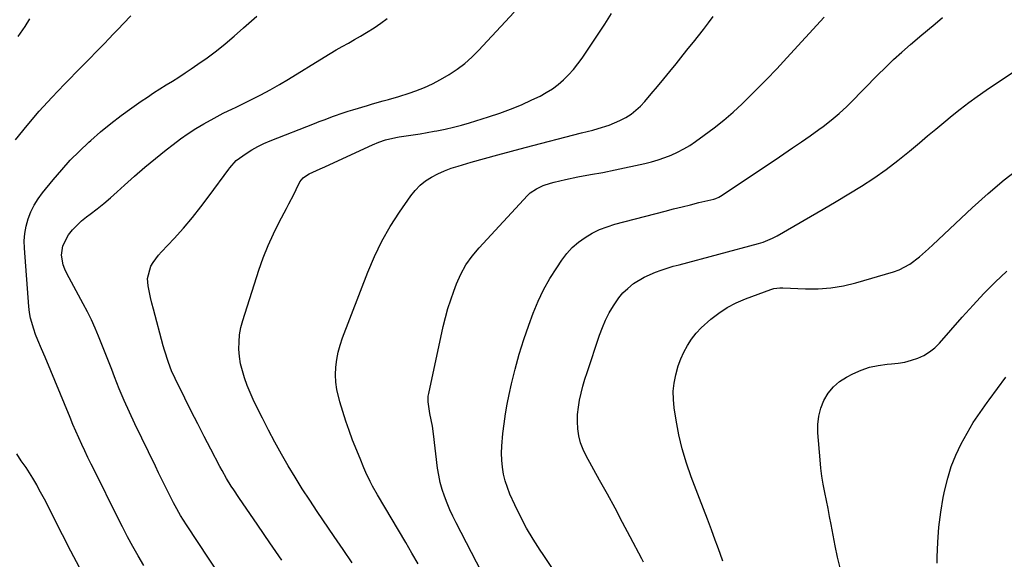
# Model space of a CAD drawing. Units: inches. Extents: x 1920876 to 1926204, y 384959 to 390238.
# Drawn here: x 1923868 to 1924244, y 385308 to 385514 of the extents above; entities that cross this region are included whole.
import ezdxf

# ---------------------------------------------------------------- set-up
doc = ezdxf.new("R2010")
doc.units = ezdxf.units.IN
doc.header["$MEASUREMENT"] = 0
doc.layers.add('7', color=7, linetype='Continuous')
doc.layers.add('8', color=7, linetype='Continuous')

msp = doc.modelspace()

# ---------------------------------------------------------------- linework, layer by layer
at = {"layer": '7', "color": 18}
for points in [[(1923866.61, 385467.86, 1778), (1923871.08, 385473.37, 1778), (1923875.68, 385478.78, 1778), (1923880.46, 385484.02, 1778), (1923885.37, 385489.15, 1778), (1923891.86, 385495.69, 1778), (1923893.62, 385497.46, 1778), (1923895.37, 385499.25, 1778), (1923897.11, 385501.04, 1778), (1923898.86, 385502.83, 1778), (1923900.59, 385504.63, 1778), (1923902.33, 385506.44, 1778), (1923904.05, 385508.25, 1778), (1923905.78, 385510.06, 1778), (1923907.91, 385512.29, 1778), (1923910.69, 385515.22, 1778)], [(1923867.71, 385507.33, 1776), (1923870.29, 385511.11, 1776), (1923872.08, 385514.03, 1776)], [(1923957.33, 385282.32, 1782), (1923931.9, 385320.96, 1782), (1923929.68, 385324.49, 1782), (1923927.61, 385328.12, 1782), (1923926.95, 385329.35, 1782), (1923925.04, 385333.15, 1782), (1923923.78, 385335.67, 1782), (1923922.53, 385338.2, 1782), (1923921.28, 385340.74, 1782), (1923920.05, 385343.28, 1782), (1923912.23, 385359.48, 1782), (1923910.15, 385363.91, 1782), (1923908.16, 385368.37, 1782), (1923906.27, 385372.87, 1782), (1923904.46, 385377.41, 1782), (1923903.4, 385380.15, 1782), (1923902.16, 385383.34, 1782), (1923900.92, 385386.52, 1782), (1923899.65, 385389.7, 1782), (1923898.38, 385392.87, 1782), (1923897.04, 385396.01, 1782), (1923895.63, 385399.12, 1782), (1923894.12, 385402.18, 1782), (1923892.53, 385405.21, 1782), (1923886.19, 385416.79, 1782), (1923885.41, 385418.48, 1782), (1923884.8, 385420.2, 1782), (1923884.22, 385423.84, 1782), (1923884.66, 385427.42, 1782), (1923886.89, 385431.59, 1782), (1923888.4, 385433.5, 1782), (1923891.8, 385436.95, 1782), (1923893.69, 385438.48, 1782), (1923895.13, 385439.53, 1782), (1923897.79, 385441.55, 1782), (1923900.4, 385443.62, 1782), (1923902.95, 385445.77, 1782), (1923905.45, 385447.98, 1782), (1923908.22, 385450.51, 1782), (1923912.11, 385453.98, 1782), (1923916.05, 385457.39, 1782), (1923920.06, 385460.72, 1782), (1923924.12, 385463.99, 1782), (1923926.82, 385466.12, 1782), (1923929.64, 385468.24, 1782), (1923932.53, 385470.27, 1782), (1923935.51, 385472.17, 1782), (1923938.55, 385473.97, 1782), (1923942.42, 385476.15, 1782), (1923945.91, 385477.99, 1782), (1923949.49, 385479.68, 1782), (1923950.67, 385480.25, 1782), (1923951.86, 385480.83, 1782), (1923956.74, 385483.23, 1782), (1923960.33, 385485.07, 1782), (1923963.89, 385486.96, 1782), (1923967.39, 385488.97, 1782), (1923970.85, 385491.03, 1782), (1923984.5, 385499.45, 1782), (1923986.78, 385500.82, 1782), (1923989.08, 385502.18, 1782), (1923991.39, 385503.5, 1782), (1923993.72, 385504.79, 1782), (1923996.05, 385506.09, 1782), (1923998.36, 385507.41, 1782), (1924000.64, 385508.78, 1782), (1924003.6, 385510.62, 1782), (1924006.14, 385512.34, 1782), (1924008.58, 385514.17, 1782)], [(1923968.35, 385307.39, 1784), (1923963.75, 385314.09, 1784), (1923959.14, 385320.79, 1784), (1923951.87, 385331.33, 1784), (1923949.94, 385334.21, 1784), (1923949.01, 385335.67, 1784), (1923947.21, 385338.63, 1784), (1923945.51, 385341.65, 1784), (1923944.69, 385343.17, 1784), (1923941.23, 385349.77, 1784), (1923938.71, 385354.61, 1784), (1923936.21, 385359.46, 1784), (1923933.74, 385364.33, 1784), (1923931.29, 385369.2, 1784), (1923927.55, 385376.72, 1784), (1923926.17, 385379.74, 1784), (1923924.99, 385382.85, 1784), (1923923.51, 385387.6, 1784), (1923923.06, 385389.2, 1784), (1923919.28, 385403.28, 1784), (1923918.72, 385405.48, 1784), (1923918.2, 385407.69, 1784), (1923917.32, 385412.15, 1784), (1923917.03, 385414.91, 1784), (1923918.31, 385419.59, 1784), (1923919.24, 385421.04, 1784), (1923921.29, 385423.78, 1784), (1923922.42, 385425.07, 1784), (1923927.23, 385430.25, 1784), (1923930.74, 385434.17, 1784), (1923934.15, 385438.16, 1784), (1923937.42, 385442.26, 1784), (1923940.6, 385446.45, 1784), (1923948.03, 385456.6, 1784), (1923948.41, 385457.11, 1784), (1923950.92, 385460, 1784), (1923954.66, 385462.63, 1784), (1923956.85, 385464.03, 1784), (1923959.09, 385465.33, 1784), (1923961.42, 385466.47, 1784), (1923963.81, 385467.49, 1784), (1923980.79, 385474.1, 1784), (1923982.61, 385474.81, 1784), (1923984.43, 385475.5, 1784), (1923988.07, 385476.86, 1784), (1923991.74, 385478.15, 1784), (1923993.59, 385478.75, 1784), (1923995.45, 385479.33, 1784), (1924001, 385481, 1784), (1924002.99, 385481.58, 1784), (1924007, 385482.69, 1784), (1924009.01, 385483.21, 1784), (1924013.01, 385484.34, 1784), (1924016.94, 385485.66, 1784), (1924019.53, 385486.61, 1784), (1924022.73, 385487.89, 1784), (1924025.88, 385489.29, 1784), (1924028.92, 385490.89, 1784), (1924032.24, 385492.81, 1784), (1924035.25, 385494.84, 1784), (1924038.14, 385497.02, 1784), (1924040.85, 385499.43, 1784), (1924043.43, 385501.99, 1784), (1924056.97, 385516.55, 1784)], [(1923995.2, 385306.47, 1786), (1923991.76, 385311.47, 1786), (1923988.33, 385316.49, 1786), (1923981.81, 385326.06, 1786), (1923978.95, 385330.35, 1786), (1923976.14, 385334.67, 1786), (1923973.42, 385339.05, 1786), (1923970.76, 385343.46, 1786), (1923968.19, 385347.93, 1786), (1923965.68, 385352.43, 1786), (1923963.26, 385356.99, 1786), (1923960.91, 385361.57, 1786), (1923958.63, 385366.12, 1786), (1923957.37, 385368.74, 1786), (1923956.19, 385371.39, 1786), (1923955.11, 385374.09, 1786), (1923954.05, 385376.98, 1786), (1923953.24, 385379.66, 1786), (1923952.59, 385382.38, 1786), (1923952.19, 385385.14, 1786), (1923951.94, 385387.93, 1786), (1923951.97, 385390.72, 1786), (1923952.19, 385393.49, 1786), (1923952.71, 385396.22, 1786), (1923953.42, 385398.92, 1786), (1923959.58, 385418.15, 1786), (1923961.23, 385422.84, 1786), (1923963.04, 385427.47, 1786), (1923965.09, 385431.98, 1786), (1923967.31, 385436.43, 1786), (1923970.12, 385441.68, 1786), (1923971.05, 385443.46, 1786), (1923972.86, 385447.04, 1786), (1923973.73, 385448.84, 1786), (1923975.2, 385451.83, 1786), (1923976.46, 385453.38, 1786), (1923978.09, 385454.54, 1786), (1923978.69, 385454.84, 1786), (1923982.91, 385456.73, 1786), (1923984.72, 385457.55, 1786), (1923988.34, 385459.21, 1786), (1924002.87, 385465.95, 1786), (1924005.35, 385467, 1786), (1924007.9, 385467.87, 1786), (1924011.83, 385468.8, 1786), (1924013.16, 385469.02, 1786), (1924015.83, 385469.39, 1786), (1924018.49, 385469.78, 1786), (1924021.16, 385470.2, 1786), (1924023.82, 385470.65, 1786), (1924026.47, 385471.13, 1786), (1924027.51, 385471.32, 1786), (1924030.66, 385471.97, 1786), (1924033.8, 385472.68, 1786), (1924036.91, 385473.51, 1786), (1924040.01, 385474.4, 1786), (1924047.25, 385476.62, 1786), (1924051.48, 385478.02, 1786), (1924055.65, 385479.55, 1786), (1924059.75, 385481.26, 1786), (1924063.81, 385483.1, 1786), (1924066.89, 385484.58, 1786), (1924069.29, 385485.88, 1786), (1924071.6, 385487.31, 1786), (1924073.77, 385488.95, 1786), (1924075.85, 385490.72, 1786), (1924077.78, 385492.67, 1786), (1924079.62, 385494.69, 1786), (1924081.31, 385496.83, 1786), (1924082.92, 385499.05, 1786), (1924091.63, 385511.99, 1786), (1924094.18, 385516.04, 1786)], [(1924020.36, 385306.05, 1788), (1924017.99, 385310.1, 1788), (1924015.6, 385314.13, 1788), (1924004.78, 385332.32, 1788), (1924002.9, 385335.68, 1788), (1924002.03, 385337.39, 1788), (1924000.4, 385340.87, 1788), (1923999.63, 385342.63, 1788), (1923998.16, 385346.19, 1788), (1923995.35, 385353.27, 1788), (1923993.99, 385356.87, 1788), (1923992.71, 385360.5, 1788), (1923991.55, 385364.18, 1788), (1923990.47, 385367.88, 1788), (1923989.35, 385372.54, 1788), (1923988.94, 385375.36, 1788), (1923988.83, 385378.22, 1788), (1923988.93, 385381.09, 1788), (1923989.3, 385383.96, 1788), (1923989.82, 385386.78, 1788), (1923990.58, 385389.55, 1788), (1923991.5, 385392.29, 1788), (1924001.1, 385417.39, 1788), (1924003.64, 385423.37, 1788), (1924006.45, 385429.2, 1788), (1924009.69, 385434.81, 1788), (1924013.2, 385440.27, 1788), (1924017.51, 385446.45, 1788), (1924019.21, 385448.56, 1788), (1924021.08, 385450.5, 1788), (1924023.19, 385452.16, 1788), (1924025.47, 385453.64, 1788), (1924027.91, 385454.89, 1788), (1924030.4, 385456.02, 1788), (1924032.96, 385456.99, 1788), (1924035.57, 385457.84, 1788), (1924040.55, 385459.28, 1788), (1924045.69, 385460.75, 1788), (1924050.84, 385462.18, 1788), (1924056.01, 385463.57, 1788), (1924061.18, 385464.92, 1788), (1924082.73, 385470.47, 1788), (1924086.99, 385471.6, 1788), (1924089.11, 385472.19, 1788), (1924093.32, 385473.48, 1788), (1924097.35, 385475.2, 1788), (1924099.62, 385476.42, 1788), (1924101.62, 385477.71, 1788), (1924105.24, 385480.74, 1788), (1924106.87, 385482.47, 1788), (1924109.35, 385485.39, 1788), (1924111.74, 385488.24, 1788), (1924114.13, 385491.1, 1788), (1924116.48, 385493.99, 1788), (1924118.82, 385496.89, 1788), (1924121.54, 385500.28, 1788), (1924123.49, 385502.7, 1788), (1924125.44, 385505.12, 1788), (1924127.39, 385507.54, 1788), (1924129.32, 385509.98, 1788), (1924131.2, 385512.45, 1788), (1924133.03, 385514.97, 1788)], [(1924071.42, 385304.61, 1792), (1924068.07, 385309.57, 1792), (1924066.91, 385311.27, 1792), (1924064.24, 385315.44, 1792), (1924061.72, 385319.69, 1792), (1924059.42, 385324.07, 1792), (1924057.27, 385328.52, 1792), (1924055.41, 385332.65, 1792), (1924054.41, 385335.14, 1792), (1924053.58, 385337.67, 1792), (1924052.97, 385340.27, 1792), (1924052.52, 385342.91, 1792), (1924052.29, 385345.58, 1792), (1924052.18, 385348.26, 1792), (1924052.26, 385350.94, 1792), (1924052.7, 385355.76, 1792), (1924053.18, 385359.51, 1792), (1924053.73, 385363.24, 1792), (1924054.4, 385366.95, 1792), (1924055.15, 385370.65, 1792), (1924056.03, 385374.71, 1792), (1924057.39, 385380.39, 1792), (1924058.91, 385386.02, 1792), (1924060.68, 385391.59, 1792), (1924062.6, 385397.11, 1792), (1924064.32, 385401.74, 1792), (1924066.19, 385406.26, 1792), (1924068.27, 385410.66, 1792), (1924070.66, 385414.91, 1792), (1924073.25, 385419.05, 1792), (1924075.21, 385421.93, 1792), (1924077.12, 385424.41, 1792), (1924079.2, 385426.71, 1792), (1924081.55, 385428.74, 1792), (1924084.06, 385430.6, 1792), (1924086.77, 385432.19, 1792), (1924089.56, 385433.58, 1792), (1924092.48, 385434.71, 1792), (1924095.47, 385435.65, 1792), (1924114.69, 385440.68, 1792), (1924117.89, 385441.5, 1792), (1924121.09, 385442.31, 1792), (1924124.3, 385443.1, 1792), (1924127.52, 385443.88, 1792), (1924133.29, 385445.25, 1792), (1924133.94, 385445.44, 1792), (1924135.18, 385445.97, 1792), (1924135.76, 385446.32, 1792), (1924156.62, 385460.23, 1792), (1924159.98, 385462.48, 1792), (1924163.33, 385464.75, 1792), (1924166.66, 385467.05, 1792), (1924169.97, 385469.37, 1792), (1924173.34, 385471.74, 1792), (1924174.95, 385472.91, 1792), (1924178.07, 385475.35, 1792), (1924181.07, 385477.94, 1792), (1924183.96, 385480.64, 1792), (1924185.37, 385482.03, 1792), (1924195.73, 385492.49, 1792), (1924198.78, 385495.5, 1792), (1924201.88, 385498.46, 1792), (1924205.05, 385501.35, 1792), (1924208.27, 385504.19, 1792), (1924209.09, 385504.89, 1792), (1924211.94, 385507.33, 1792), (1924214.81, 385509.74, 1792), (1924217.7, 385512.13, 1792), (1924220.6, 385514.49, 1792)], [(1924106.34, 385306.68, 1794), (1924105.72, 385307.93, 1794), (1924101.3, 385316.36, 1794), (1924098.43, 385321.8, 1794), (1924095.53, 385327.22, 1794), (1924092.59, 385332.62, 1794), (1924089.62, 385338.01, 1794), (1924084.5, 385347.23, 1794), (1924083.33, 385349.7, 1794), (1924082.37, 385352.24, 1794), (1924081.73, 385354.88, 1794), (1924081.31, 385357.61, 1794), (1924081.19, 385360.35, 1794), (1924081.23, 385363.07, 1794), (1924081.52, 385365.79, 1794), (1924081.98, 385368.49, 1794), (1924082.6, 385371.17, 1794), (1924083.28, 385373.84, 1794), (1924084.05, 385376.48, 1794), (1924084.88, 385379.11, 1794), (1924089.61, 385393.34, 1794), (1924090.69, 385396.24, 1794), (1924091.91, 385399.08, 1794), (1924093.33, 385401.83, 1794), (1924094.88, 385404.51, 1794), (1924096.93, 385407.5, 1794), (1924098.54, 385409.43, 1794), (1924100.36, 385411.17, 1794), (1924102.63, 385412.99, 1794), (1924106.62, 385415.48, 1794), (1924110.92, 385417.38, 1794), (1924113.16, 385418.16, 1794), (1924117.68, 385419.58, 1794), (1924119.96, 385420.21, 1794), (1924150.23, 385428.24, 1794), (1924152.1, 385428.8, 1794), (1924155.69, 385430.28, 1794), (1924157.4, 385431.2, 1794), (1924170.09, 385438.57, 1794), (1924174.99, 385441.44, 1794), (1924179.88, 385444.33, 1794), (1924184.74, 385447.26, 1794), (1924189.59, 385450.21, 1794), (1924194.35, 385453.28, 1794), (1924199.02, 385456.5, 1794), (1924203.52, 385459.92, 1794), (1924207.93, 385463.49, 1794), (1924211.74, 385466.71, 1794), (1924214.83, 385469.33, 1794), (1924217.94, 385471.93, 1794), (1924221.05, 385474.51, 1794), (1924224.18, 385477.09, 1794), (1924227.34, 385479.61, 1794), (1924230.55, 385482.08, 1794), (1924233.83, 385484.44, 1794), (1924237.16, 385486.75, 1794), (1924261.15, 385502.89, 1794)], [(1924136.73, 385307.01, 1796), (1924135.66, 385309.91, 1796), (1924134.59, 385312.82, 1796), (1924133.79, 385315.02, 1796), (1924132.31, 385319.03, 1796), (1924130.82, 385323.03, 1796), (1924129.31, 385327.02, 1796), (1924127.79, 385331.01, 1796), (1924124.63, 385339.21, 1796), (1924122.79, 385344.51, 1796), (1924121.17, 385349.87, 1796), (1924119.89, 385355.32, 1796), (1924118.84, 385360.83, 1796), (1924118.08, 385365.6, 1796), (1924117.78, 385368.76, 1796), (1924117.73, 385371.91, 1796), (1924118.07, 385375.04, 1796), (1924118.67, 385378.17, 1796), (1924119.65, 385381.54, 1796), (1924120.63, 385384.23, 1796), (1924121.83, 385386.83, 1796), (1924123.18, 385389.37, 1796), (1924124.76, 385391.77, 1796), (1924126.49, 385394.04, 1796), (1924128.44, 385396.12, 1796), (1924132.07, 385399.37, 1796), (1924135.16, 385401.71, 1796), (1924138.37, 385403.82, 1796), (1924141.78, 385405.59, 1796), (1924145.33, 385407.14, 1796), (1924154.98, 385410.78, 1796), (1924156.1, 385411.12, 1796), (1924158.45, 385411.37, 1796), (1924159.64, 385411.36, 1796), (1924168.24, 385411, 1796), (1924173.11, 385411.04, 1796), (1924177.94, 385411.38, 1796), (1924182.71, 385412.19, 1796), (1924187.45, 385413.32, 1796), (1924201.88, 385417.48, 1796), (1924204.05, 385418.25, 1796), (1924208.07, 385420.36, 1796), (1924211.72, 385423.18, 1796), (1924215.2, 385426.23, 1796), (1924216.9, 385427.81, 1796), (1924231.86, 385441.96, 1796), (1924237.91, 385447.4, 1796), (1924244.12, 385452.64, 1796), (1924250.59, 385457.56, 1796)], [(1924181.42, 385304.44, 1798), (1924180.44, 385308.63, 1798), (1924179.57, 385312.84, 1798), (1924178.03, 385321.01, 1798), (1924177.44, 385324.09, 1798), (1924176.84, 385327.17, 1798), (1924176.21, 385330.24, 1798), (1924175.57, 385333.31, 1798), (1924174.98, 385336.39, 1798), (1924174.47, 385339.47, 1798), (1924174.08, 385342.58, 1798), (1924173.78, 385345.7, 1798), (1924172.96, 385356.05, 1798), (1924172.97, 385359.25, 1798), (1924173.3, 385362.39, 1798), (1924174.13, 385365.44, 1798), (1924175.29, 385368.43, 1798), (1924176.94, 385371.14, 1798), (1924178.88, 385373.57, 1798), (1924181.25, 385375.58, 1798), (1924183.91, 385377.31, 1798), (1924186.33, 385378.58, 1798), (1924189.46, 385379.96, 1798), (1924192.66, 385381.07, 1798), (1924195.97, 385381.78, 1798), (1924199.36, 385382.21, 1798), (1924201.08, 385382.33, 1798), (1924203.65, 385382.61, 1798), (1924206.18, 385383.05, 1798), (1924208.67, 385383.71, 1798), (1924211.12, 385384.52, 1798), (1924213.43, 385385.6, 1798), (1924215.61, 385386.89, 1798), (1924217.57, 385388.48, 1798), (1924219.4, 385390.28, 1798), (1924228.09, 385400.19, 1798), (1924232.19, 385404.72, 1798), (1924236.37, 385409.16, 1798), (1924240.69, 385413.47, 1798), (1924245.1, 385417.7, 1798)], [(1923891.09, 385304.57, 1778), (1923887.81, 385310.84, 1778), (1923884.57, 385317.13, 1778), (1923877.66, 385330.69, 1778), (1923875.73, 385334.33, 1778), (1923874.72, 385336.13, 1778), (1923873.21, 385338.73, 1778), (1923870.67, 385342.74, 1778), (1923868.86, 385345.34, 1778), (1923867.11, 385347.97, 1778)]]:
    msp.add_polyline3d(points, dxfattribs=at)
at = {"layer": '8', "color": 18}
for points in [[(1923915.57, 385305.38, 1780), (1923913.47, 385309.02, 1780), (1923911.42, 385312.69, 1780), (1923909.42, 385316.38, 1780), (1923907.47, 385320.11, 1780), (1923905.57, 385323.86, 1780), (1923896.74, 385341.6, 1780), (1923895.51, 385344.1, 1780), (1923894.29, 385346.6, 1780), (1923893.1, 385349.11, 1780), (1923891.91, 385351.63, 1780), (1923890.76, 385354.16, 1780), (1923889.62, 385356.7, 1780), (1923888.52, 385359.26, 1780), (1923887.45, 385361.82, 1780), (1923877.91, 385384.93, 1780), (1923876.54, 385388.15, 1780), (1923875.15, 385391.37, 1780), (1923874.33, 385393.55, 1780), (1923873.62, 385395.56, 1780), (1923872.41, 385399.83, 1780), (1923872.03, 385402.01, 1780), (1923871.77, 385404.22, 1780), (1923870.02, 385426.45, 1780), (1923869.97, 385429.31, 1780), (1923870.16, 385432.13, 1780), (1923870.69, 385434.92, 1780), (1923871.46, 385437.67, 1780), (1923872.54, 385440.32, 1780), (1923873.79, 385442.88, 1780), (1923875.3, 385445.29, 1780), (1923876.99, 385447.61, 1780), (1923881.08, 385452.65, 1780), (1923884.27, 385456.39, 1780), (1923887.56, 385460.04, 1780), (1923891.02, 385463.52, 1780), (1923894.58, 385466.91, 1780), (1923895.36, 385467.61, 1780), (1923899.14, 385470.91, 1780), (1923903, 385474.11, 1780), (1923906.99, 385477.15, 1780), (1923911.05, 385480.09, 1780), (1923914.63, 385482.58, 1780), (1923916.98, 385484.18, 1780), (1923919.35, 385485.75, 1780), (1923921.75, 385487.29, 1780), (1923924.16, 385488.79, 1780), (1923926.58, 385490.29, 1780), (1923928.99, 385491.82, 1780), (1923931.37, 385493.38, 1780), (1923933.73, 385494.97, 1780), (1923936.25, 385496.69, 1780), (1923939.82, 385499.21, 1780), (1923943.32, 385501.82, 1780), (1923946.73, 385504.55, 1780), (1923950.07, 385507.37, 1780), (1923953.72, 385510.55, 1780), (1923958.79, 385515.07, 1780)], [(1924046.58, 385298.99, 1790), (1924034.85, 385321.68, 1790), (1924033.62, 385324.17, 1790), (1924032.45, 385326.68, 1790), (1924031.38, 385329.24, 1790), (1924030.36, 385331.83, 1790), (1924029.49, 385334.46, 1790), (1924028.75, 385337.12, 1790), (1924028.2, 385339.82, 1790), (1924027.78, 385342.56, 1790), (1924026.25, 385355.62, 1790), (1924025.82, 385358.6, 1790), (1924024.82, 385363.43, 1790), (1924024.13, 385367.81, 1790), (1924024.21, 385370, 1790), (1924024.38, 385371.09, 1790), (1924029.97, 385396.65, 1790), (1924030.79, 385400.06, 1790), (1924031.71, 385403.46, 1790), (1924032.78, 385406.8, 1790), (1924033.94, 385410.12, 1790), (1924034.97, 385412.89, 1790), (1924036.6, 385416.62, 1790), (1924038.62, 385420.16, 1790), (1924040.99, 385423.49, 1790), (1924043.63, 385426.6, 1790), (1924062.13, 385446.58, 1790), (1924063.16, 385447.57, 1790), (1924065.48, 385449.21, 1790), (1924068.1, 385450.41, 1790), (1924070.84, 385451.31, 1790), (1924072.24, 385451.68, 1790), (1924076.63, 385452.68, 1790), (1924081.36, 385453.69, 1790), (1924086.12, 385454.58, 1790), (1924090.88, 385455.45, 1790), (1924095.62, 385456.42, 1790), (1924106.84, 385458.84, 1790), (1924109.43, 385459.47, 1790), (1924111.99, 385460.2, 1790), (1924114.5, 385461.07, 1790), (1924116.98, 385462.03, 1790), (1924119.4, 385463.14, 1790), (1924121.76, 385464.36, 1790), (1924124.04, 385465.73, 1790), (1924126.25, 385467.2, 1790), (1924129.59, 385469.59, 1790), (1924133.37, 385472.42, 1790), (1924137.06, 385475.35, 1790), (1924140.61, 385478.45, 1790), (1924144.07, 385481.66, 1790), (1924145.39, 385482.93, 1790), (1924149.4, 385486.89, 1790), (1924153.37, 385490.9, 1790), (1924157.26, 385494.97, 1790), (1924161.11, 385499.1, 1790), (1924175.41, 385514.72, 1790)], [(1924218.54, 385306.26, 1800), (1924218.55, 385308.57, 1800), (1924218.75, 385314.32, 1800), (1924219.16, 385320.04, 1800), (1924219.89, 385325.73, 1800), (1924220.85, 385331.4, 1800), (1924221.4, 385334.23, 1800), (1924222.51, 385338.78, 1800), (1924223.87, 385343.23, 1800), (1924225.61, 385347.56, 1800), (1924227.61, 385351.79, 1800), (1924229.89, 385355.89, 1800), (1924232.3, 385359.92, 1800), (1924234.89, 385363.83, 1800), (1924237.6, 385367.66, 1800), (1924238.36, 385368.68, 1800), (1924241.55, 385372.96, 1800), (1924244.75, 385377.23, 1800)]]:
    msp.add_polyline3d(points, dxfattribs=at)

doc.saveas('drawing.dxf')
